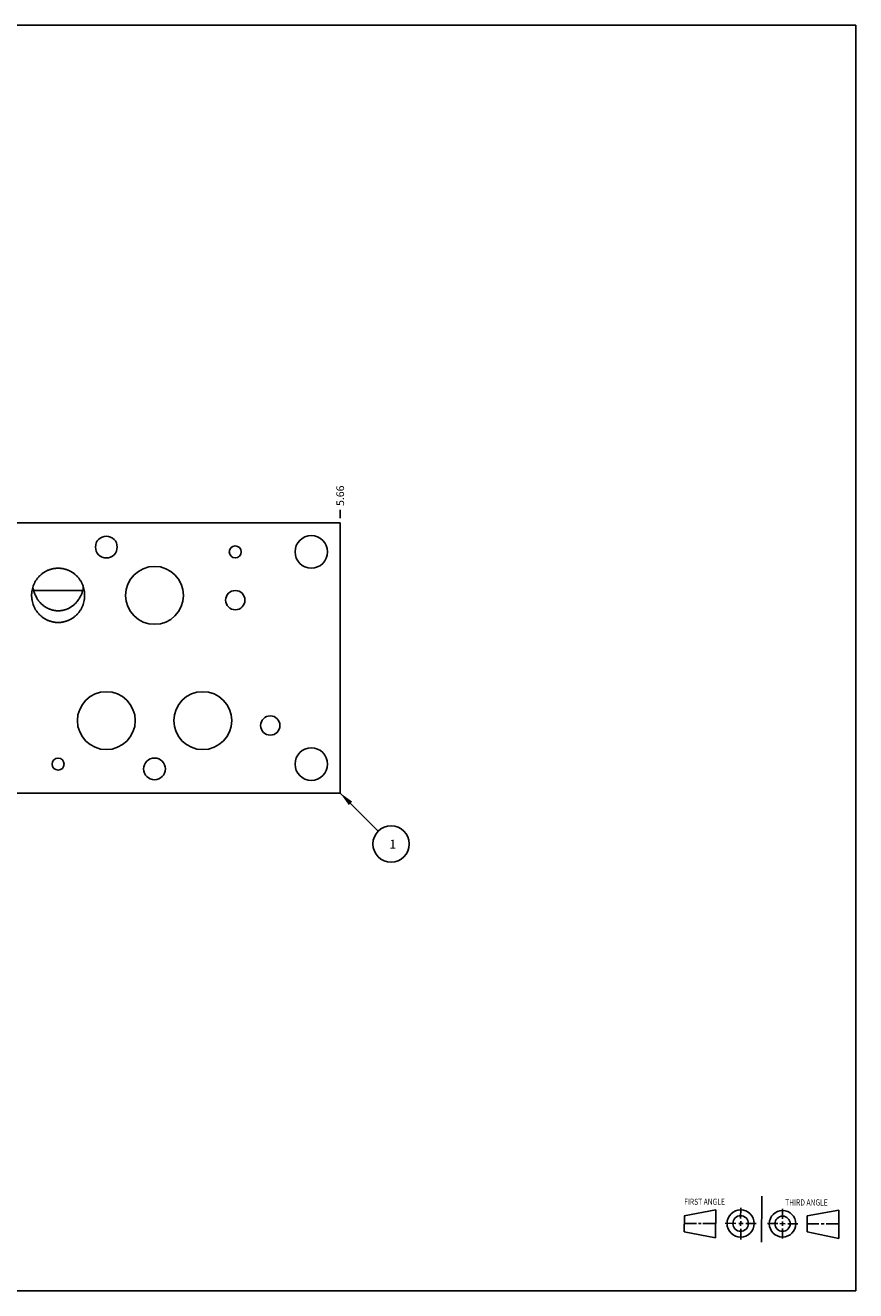
# Model space of a CAD drawing. Units: inches. Extents: x 0.3 to 21.7, y 0.3 to 16.7.
# Drawn here: x 10.9 to 21.7, y 0.3 to 16.7 of the extents above; entities that cross this region are included whole.
import ezdxf

# ---------------------------------------------------------------- set-up
doc = ezdxf.new("R2010")
doc.units = ezdxf.units.IN
doc.header["$LTSCALE"] = 1.21
doc.header["$MEASUREMENT"] = 0
doc.layers.get('0').update_dxf_attribs({"linetype": 'CONTINUOUS'})
doc.styles.get("Standard").update_dxf_attribs({"font": 'txt', "width": 0.8})
doc.dimstyles.new('DIMSTYLE_1', dxfattribs={"dimtxt": 0.1, "dimasz": 0.1875, "dimexe": 0.125, "dimexo": 0.0625, "dimgap": 0.025, "dimtad": 0, "dimtih": 1, "dimtoh": 1, "dimzin": 4, "dimdsep": 46, "dimtxsty": 'STANDARD', "dimblk": '_FILLED', "dimblk1": '_FILLED', "dimblk2": '_FILLED', "dimcen": 0.09, "dimadec": 0, "dimazin": 0, "dimtfac": 1, "dimtofl": 0, "dimtmove": 0, "dimatfit": 3, "dimldrblk": '_FILLED', "dimfxl": 1, "dimtolj": 1, "dimtzin": 4, "dimarcsym": 0})
doc.dimstyles.get("Standard").update_dxf_attribs({"dimtxt": 0.1, "dimasz": 0.1875, "dimexe": 0.125, "dimexo": 0.0625, "dimgap": 0.09, "dimtad": 0, "dimtih": 1, "dimtoh": 1, "dimdec": 3, "dimzin": 4, "dimdsep": 46, "dimtxsty": 'STANDARD', "dimblk": '_FILLED', "dimblk1": '_FILLED', "dimblk2": '_FILLED', "dimcen": 0.09, "dimadec": 0, "dimazin": 0, "dimtp": 0.001, "dimtm": 0.001, "dimtfac": 1, "dimtdec": 3, "dimtofl": 0, "dimtmove": 0, "dimatfit": 3, "dimldrblk": '_FILLED', "dimfxl": 1, "dimtolj": 1, "dimtzin": 4, "dimarcsym": 0})

# ---------------------------------------------------------------- blocks, each defined once
blk = doc.blocks.new('SUN_FIRST_THIRD_ANGLE_BL0', base_point=(20.482, 1.229))
at = {"color": 7, "linetype": 'CONTINUOUS'}
for p, q in [((20.48, 1.528), (20.477, 0.929)), ((19.476, 1.272), (19.885, 1.351)), ((19.885, 1.351), (19.883, 0.985)), ((20.208, 1.376), (20.207, 1.238)), ((20.749, 1.234), (20.749, 1.364)), ((21.07, 1.27), (21.479, 1.345)), ((21.479, 1.345), (21.479, 0.978)), ((19.477, 1.066), (19.478, 1.271)), ((19.477, 1.173), (19.633, 1.172)), ((19.66, 1.172), (19.695, 1.172)), ((19.719, 1.171), (19.885, 1.17)), ((20.007, 1.175), (20.144, 1.174)), ((20.183, 1.173), (20.238, 1.172)), ((20.208, 1.202), (20.207, 1.143)), ((20.276, 1.172), (20.408, 1.171)), ((20.688, 1.17), (20.557, 1.17)), ((20.717, 1.17), (20.783, 1.168)), ((20.749, 1.199), (20.749, 1.143)), ((20.818, 1.169), (20.948, 1.169)), ((21.07, 1.27), (21.069, 1.062)), ((21.221, 1.166), (21.071, 1.166)), ((21.288, 1.169), (21.25, 1.169)), ((21.479, 1.169), (21.316, 1.169)), ((19.883, 0.985), (19.477, 1.066)), ((20.209, 1.101), (20.208, 0.963)), ((20.75, 1.106), (20.75, 0.976)), ((21.479, 0.978), (21.069, 1.062))]:
    blk.add_line(p, q, dxfattribs=at)
for centre, radius in [((20.207, 1.172), 0.176), ((20.751, 1.169), 0.172), ((20.207, 1.172), 0.101), ((20.751, 1.169), 0.0985)]:
    blk.add_circle(centre, radius, dxfattribs=at)
at = {"color": 2, "linetype": 'CONTINUOUS', "width": 0.8}
for s, p in [('FIRST ANGLE', (19.475, 1.414)), ('THIRD ANGLE', (20.784, 1.405))]:
    blk.add_text(s, height=0.08, dxfattribs=at).set_placement(p)
blk = doc.blocks.new('*D0')
at = {"color": 2, "linetype": 'CONTINUOUS'}
blk.add_line((15.016, 10.312), (15.016, 10.42), dxfattribs=at)
at = {"color": 2, "linetype": 'CONTINUOUS', "insert": (14.966, 10.47), "char_height": 0.1, "width": 0.32, "attachment_point": 1, "rotation": 90, "line_spacing_factor": 0.9}
blk.add_mtext('5.66', dxfattribs=at)
blk = doc.blocks.new('_FILLED')
at = {"color": 0, "linetype": 'BYBLOCK'}
blk.add_solid([(0, 0), (-1, 0.167), (-1, -0.167)], dxfattribs=at)
blk = doc.blocks.new('SUN_NBOMBALLOON_BL2', base_point=(15.676, 6.09))
at = {"color": 2, "linetype": 'CONTINUOUS'}
blk.add_circle((15.676, 6.09), 0.236, dxfattribs=at)
at = {"color": 2, "linetype": 'CONTINUOUS', "insert": (15.654, 6.145), "char_height": 0.115, "width": 0.092, "attachment_point": 1, "line_spacing_factor": 0.9}
blk.add_mtext('1', dxfattribs=at)

msp = doc.modelspace()

# ---------------------------------------------------------------- linework, layer by layer
at = {"color": 7, "linetype": 'CONTINUOUS'}
for p, q in [((0.301, 16.699), (21.699, 16.699)), ((21.699, 0.301), (21.699, 16.699)), ((10.265, 10.25), (15.016, 10.25)), ((15.016, 10.25), (15.016, 6.75)), ((11.669, 9.373), (11.041, 9.373)), ((11.669, 9.348), (11.669, 9.373)), ((11.682, 9.433), (11.682, 9.39)), ((15.016, 6.75), (10.265, 6.75)), ((0.301, 0.301), (21.699, 0.301))]:
    msp.add_line(p, q, dxfattribs=at)
for centre, radius in [((11.984, 9.938), 0.141), ((14.641, 9.875), 0.211), ((13.656, 9.875), 0.078), ((12.609, 9.312), 0.375), ((13.656, 9.25), 0.125), ((11.984, 7.688), 0.375), ((13.234, 7.688), 0.375), ((14.109, 7.625), 0.125), ((14.641, 7.125), 0.211), ((11.359, 7.125), 0.078), ((12.609, 7.062), 0.141)]:
    msp.add_circle(centre, radius, dxfattribs=at)
for centre, radius, start, end in [((11.669, 9.386), 0.013, 270, 317.0753), ((11.19, 9.515), 0.508, 345.4177, 348.7794)]:
    msp.add_arc(centre, radius, start, end, dxfattribs=at)
for points, knots in [([(11.015, 9.312), (11.015, 9.318), (11.016, 9.329), (11.017, 9.346), (11.019, 9.363), (11.023, 9.386), (11.029, 9.413), (11.039, 9.44), (11.048, 9.461), (11.055, 9.476), (11.063, 9.491), (11.072, 9.506), (11.082, 9.52), (11.092, 9.534), (11.103, 9.547), (11.115, 9.559), (11.127, 9.571), (11.14, 9.583), (11.153, 9.593), (11.167, 9.604), (11.181, 9.613), (11.196, 9.622), (11.211, 9.629), (11.227, 9.637), (11.242, 9.643), (11.259, 9.648), (11.275, 9.653), (11.292, 9.657), (11.308, 9.66), (11.325, 9.662), (11.342, 9.663), (11.354, 9.664), (11.359, 9.664)], [0, 0, 0, 0, 0.031251, 0.062502, 0.093754, 0.125005, 0.18749, 0.249974, 0.281225, 0.312476, 0.343728, 0.374979, 0.40623, 0.437481, 0.468732, 0.499983, 0.531235, 0.562486, 0.593737, 0.624988, 0.656239, 0.68749, 0.718741, 0.749992, 0.781243, 0.812494, 0.843745, 0.874996, 0.906247, 0.937498, 0.96875, 1, 1, 1, 1]), ([(11.359, 9.664), (11.365, 9.664), (11.377, 9.663), (11.394, 9.662), (11.411, 9.66), (11.427, 9.657), (11.444, 9.653), (11.46, 9.648), (11.477, 9.643), (11.492, 9.637), (11.508, 9.629), (11.523, 9.622), (11.538, 9.613), (11.552, 9.604), (11.566, 9.593), (11.579, 9.583), (11.592, 9.571), (11.604, 9.559), (11.616, 9.547), (11.627, 9.534), (11.637, 9.52), (11.647, 9.506), (11.656, 9.491), (11.664, 9.476), (11.671, 9.461), (11.68, 9.44), (11.69, 9.413), (11.696, 9.386), (11.7, 9.363), (11.702, 9.346), (11.703, 9.329), (11.703, 9.318), (11.703, 9.312)], [0, 0, 0, 0, 0.03125, 0.062502, 0.093753, 0.125004, 0.156255, 0.187506, 0.218757, 0.250008, 0.281259, 0.31251, 0.343761, 0.375012, 0.406263, 0.437514, 0.468765, 0.500017, 0.531268, 0.562519, 0.59377, 0.625021, 0.656272, 0.687524, 0.718775, 0.750026, 0.81251, 0.874995, 0.906246, 0.937498, 0.968749, 1, 1, 1, 1]), ([(11.359, 9.112), (11.353, 9.112), (11.341, 9.112), (11.323, 9.114), (11.306, 9.117), (11.288, 9.12), (11.271, 9.125), (11.254, 9.131), (11.237, 9.137), (11.221, 9.145), (11.206, 9.153), (11.191, 9.162), (11.177, 9.172), (11.163, 9.183), (11.15, 9.194), (11.138, 9.205), (11.127, 9.217), (11.116, 9.229), (11.106, 9.241), (11.097, 9.254), (11.089, 9.266), (11.079, 9.283), (11.068, 9.304), (11.057, 9.328), (11.048, 9.352), (11.041, 9.374), (11.035, 9.396), (11.032, 9.409), (11.031, 9.416)], [0, 0, 0, 0, 0.037163, 0.074302, 0.111391, 0.148402, 0.185308, 0.222075, 0.25867, 0.295055, 0.331188, 0.367026, 0.402522, 0.437629, 0.472298, 0.506482, 0.540132, 0.573204, 0.605656, 0.637449, 0.668549, 0.698925, 0.757391, 0.812685, 0.864677, 0.913275, 0.958403, 1, 1, 1, 1]), ([(11.682, 9.387), (11.68, 9.38), (11.676, 9.367), (11.669, 9.346), (11.661, 9.324), (11.65, 9.302), (11.638, 9.279), (11.623, 9.256), (11.61, 9.237), (11.597, 9.222), (11.587, 9.211), (11.577, 9.201), (11.566, 9.191), (11.554, 9.181), (11.541, 9.171), (11.528, 9.162), (11.515, 9.154), (11.501, 9.146), (11.486, 9.139), (11.471, 9.133), (11.456, 9.128), (11.441, 9.123), (11.425, 9.119), (11.409, 9.116), (11.392, 9.114), (11.376, 9.112), (11.365, 9.112), (11.359, 9.112)], [0, 0, 0, 0, 0.045083, 0.093203, 0.144296, 0.198283, 0.255057, 0.314477, 0.376359, 0.408161, 0.440489, 0.47331, 0.506587, 0.540281, 0.574353, 0.608766, 0.643479, 0.678457, 0.713664, 0.749065, 0.784631, 0.820332, 0.856142, 0.892035, 0.92799, 0.963986, 1, 1, 1, 1]), ([(11.359, 8.96), (11.354, 8.96), (11.342, 8.961), (11.325, 8.962), (11.308, 8.964), (11.292, 8.967), (11.275, 8.971), (11.259, 8.976), (11.242, 8.981), (11.227, 8.987), (11.211, 8.995), (11.196, 9.002), (11.181, 9.011), (11.167, 9.02), (11.153, 9.031), (11.14, 9.041), (11.127, 9.053), (11.115, 9.065), (11.103, 9.077), (11.092, 9.09), (11.082, 9.104), (11.072, 9.118), (11.063, 9.133), (11.055, 9.148), (11.048, 9.163), (11.039, 9.184), (11.029, 9.211), (11.023, 9.238), (11.019, 9.261), (11.017, 9.278), (11.016, 9.295), (11.015, 9.306), (11.015, 9.312)], [0, 0, 0, 0, 0.03125, 0.062502, 0.093753, 0.125004, 0.156255, 0.187506, 0.218757, 0.250008, 0.281259, 0.31251, 0.343761, 0.375012, 0.406263, 0.437514, 0.468765, 0.500017, 0.531268, 0.562519, 0.59377, 0.625021, 0.656272, 0.687524, 0.718775, 0.750026, 0.81251, 0.874995, 0.906246, 0.937498, 0.968749, 1, 1, 1, 1]), ([(11.703, 9.312), (11.703, 9.306), (11.703, 9.295), (11.702, 9.278), (11.7, 9.261), (11.696, 9.238), (11.69, 9.211), (11.68, 9.184), (11.671, 9.163), (11.664, 9.148), (11.656, 9.133), (11.647, 9.118), (11.637, 9.104), (11.627, 9.09), (11.616, 9.077), (11.604, 9.065), (11.592, 9.053), (11.579, 9.041), (11.566, 9.031), (11.552, 9.02), (11.538, 9.011), (11.523, 9.002), (11.508, 8.995), (11.492, 8.987), (11.477, 8.981), (11.46, 8.976), (11.444, 8.971), (11.427, 8.967), (11.411, 8.964), (11.394, 8.962), (11.377, 8.961), (11.365, 8.96), (11.359, 8.96)], [0, 0, 0, 0, 0.031251, 0.062502, 0.093754, 0.125005, 0.18749, 0.249974, 0.281225, 0.312476, 0.343728, 0.374979, 0.40623, 0.437481, 0.468732, 0.499983, 0.531235, 0.562486, 0.593737, 0.624988, 0.656239, 0.68749, 0.718741, 0.749992, 0.781243, 0.812494, 0.843745, 0.874996, 0.906247, 0.937498, 0.96875, 1, 1, 1, 1])]:
    msp.add_open_spline(points, degree=3, knots=knots, dxfattribs=at)

# ---------------------------------------------------------------- block references
at = {"color": 2, "linetype": 'CONTINUOUS'}
for name, p in [('SUN_NBOMBALLOON_BL2', (15.676, 6.09)), ('SUN_FIRST_THIRD_ANGLE_BL0', (20.482, 1.229))]:
    msp.add_blockref(name, p, dxfattribs=at)

# ---------------------------------------------------------------- dimensions: what is measured, and where the dimension line sits
dim = msp.add_ordinate_dim(feature_location=(15.016, 10.312), offset=(0, 0.107), dtype=1, origin=(9.359, 10.25), dimstyle='DIMSTYLE_1', dxfattribs=at)
dim.commit()
dim.dimension.update_dxf_attribs({"geometry": '*D0', "text_midpoint": (15.016, 10.63)})

# ---------------------------------------------------------------- leaders
msp.add_leader([(15.016, 6.75), (15.509, 6.257)], dimstyle='STANDARD', override={"dimtad": 0}, dxfattribs=at)

doc.saveas('drawing.dxf')
